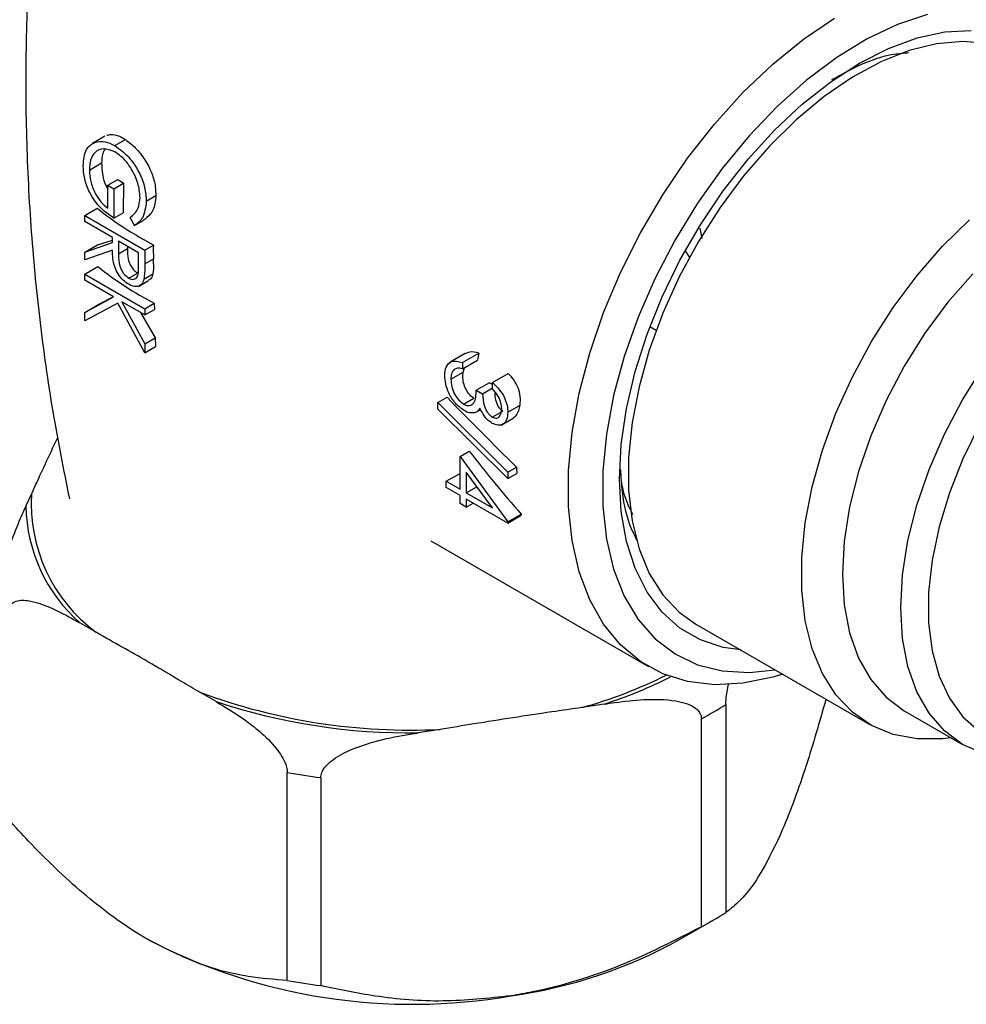
# Model space of a CAD drawing. Units: millimetres. Extents: x 5 to 795, y 5 to 795.
# Drawn here: x 81 to 120, y 564 to 604 of the extents above; entities that cross this region are included whole.
import ezdxf

# ---------------------------------------------------------------- set-up
doc = ezdxf.new("R2010")
doc.units = ezdxf.units.MM

msp = doc.modelspace()

# ---------------------------------------------------------------- linework, layer by layer
at = {"color": 7, "linetype": 'Continuous', "lineweight": 25}
for p, q in [((84.835, 599.599), (84.32, 599.301)), ((85.242, 599.213), (85.679, 599.465)), ((84.194, 598.207), (84.699, 598.498)), ((84.955, 597.583), (85.366, 597.82)), ((84.955, 596.63), (84.955, 597.583)), ((84.955, 597.583), (85.209, 597.436)), ((85.209, 597.436), (85.602, 597.663)), ((85.209, 597.436), (85.209, 596.227)), ((85.602, 597.663), (85.587, 596.445)), ((86.542, 596.925), (86.936, 597.153)), ((84.003, 596.337), (84.518, 596.634)), ((84.003, 596.337), (86.478, 594.908)), ((84.003, 596.081), (84.003, 596.337)), ((85.209, 596.227), (85.587, 596.445)), ((86.056, 595.922), (85.875, 596.246)), ((85.145, 595.421), (84.003, 596.081)), ((86.056, 595.922), (86.414, 596.129)), ((109.371, 595.806), (109.45, 595.38)), ((85.145, 595.213), (85.145, 595.421)), ((84.003, 594.822), (85.145, 595.213)), ((84.003, 594.822), (84.526, 595.124)), ((84.526, 595.124), (85.145, 595.315)), ((85.399, 595.275), (85.396, 594.753)), ((86.224, 594.798), (85.399, 595.275)), ((85.763, 595.065), (85.762, 594.965)), ((86.38, 595.374), (86.426, 595.348)), ((86.833, 595.113), (86.426, 595.348)), ((86.478, 594.908), (86.833, 595.113)), ((85.145, 594.896), (84.003, 594.505)), ((84.003, 594.505), (84.003, 594.822)), ((85.396, 594.753), (85.762, 594.965)), ((86.224, 594.263), (86.224, 594.798)), ((86.478, 594.908), (86.478, 594.336)), ((108.946, 594.617), (108.77, 594.898)), ((84.003, 593.919), (84.541, 594.229)), ((86.478, 594.336), (86.837, 594.543)), ((86.842, 594.338), (86.837, 594.543)), ((86.842, 594.338), (86.839, 594.131)), ((84.003, 593.919), (86.478, 592.49)), ((84.003, 593.662), (84.003, 593.919)), ((85.817, 593.751), (86.179, 593.96)), ((86.444, 593.708), (86.816, 593.923)), ((86.839, 594.131), (86.816, 593.923)), ((85.197, 592.973), (84.003, 593.662)), ((86.22, 593.41), (86.64, 593.652)), ((84.003, 592.337), (85.197, 592.973)), ((84.585, 592.673), (85.178, 592.984)), ((85.368, 592.722), (84.003, 591.995)), ((84.003, 592.337), (84.585, 592.673)), ((86.478, 590.676), (85.368, 592.722)), ((86.478, 592.234), (85.536, 592.778)), ((85.536, 592.778), (86.478, 591.042)), ((86.478, 592.49), (86.869, 592.716)), ((86.869, 592.716), (86.875, 592.463)), ((84.003, 591.995), (84.003, 592.337)), ((86.31, 592.331), (86.908, 591.291)), ((86.478, 592.49), (86.478, 592.234)), ((86.478, 592.234), (86.875, 592.463)), ((107.563, 591.589), (107.303, 591.74)), ((86.478, 591.042), (86.908, 591.291)), ((86.478, 591.042), (86.478, 590.676)), ((86.478, 590.676), (86.921, 590.932)), ((86.908, 591.291), (86.921, 590.932)), ((99.694, 590.64), (99.074, 590.282)), ((99.58, 590.269), (100.257, 590.66)), ((99.58, 590.013), (100.205, 590.373)), ((99.58, 590.269), (99.58, 590.013)), ((99.104, 589.586), (99.611, 589.879)), ((99.611, 589.879), (99.659, 590.058)), ((100.817, 589.445), (101.471, 589.822)), ((100.151, 589.133), (100.68, 589.439)), ((100.817, 589.36), (100.68, 589.439)), ((100.817, 589.188), (100.817, 589.445)), ((100.151, 589.133), (100.405, 588.987)), ((100.405, 588.987), (100.817, 589.225)), ((98.565, 588.62), (98.943, 588.839)), ((98.565, 588.62), (101.452, 585.758)), ((98.565, 588.35), (98.565, 588.62)), ((99.627, 588.556), (100.048, 588.799)), ((101.452, 588.228), (101.958, 588.52)), ((101.452, 585.488), (98.565, 588.35)), ((100.162, 588.236), (100.332, 588.334)), ((100.81, 588.02), (101.245, 588.271)), ((101.171, 587.69), (101.67, 587.978)), ((99.485, 586.404), (99.861, 586.621)), ((99.485, 586.404), (101.452, 583.708)), ((99.485, 585.048), (99.485, 586.404)), ((98.914, 585.378), (99.425, 585.673)), ((99.485, 585.639), (99.425, 585.673)), ((100.813, 584.281), (99.739, 585.753)), ((99.739, 585.753), (99.739, 584.901)), ((101.452, 585.758), (101.809, 585.964)), ((101.452, 585.758), (101.452, 585.488)), ((101.452, 585.488), (101.817, 585.699)), ((98.914, 585.121), (98.914, 585.378)), ((98.914, 585.378), (99.485, 585.048)), ((81.573, 584.345), (81.816, 584.868)), ((99.485, 584.792), (98.914, 585.121)), ((99.739, 584.901), (100.176, 585.154)), ((99.739, 584.901), (100.813, 584.281)), ((99.485, 584.462), (99.485, 584.792)), ((99.739, 584.315), (99.485, 584.462)), ((101.452, 583.656), (99.739, 584.645)), ((99.739, 584.645), (99.739, 584.315)), ((99.739, 584.315), (100.024, 584.48)), ((101.452, 583.708), (101.995, 584.021)), ((101.452, 583.656), (102.003, 583.974)), ((101.452, 583.708), (101.452, 583.656)), ((98.28, 582.915), (107.251, 577.736)), ((84.469, 579.153), (83.806, 579.535)), ((109.208, 579.493), (116.349, 575.37)), ((89.418, 576.295), (88.756, 576.678)), ((105.417, 576.192), (104.512, 576.052)), ((110.442, 576.172), (110.442, 567.598)), ((117.798, 575.92), (120.202, 574.532)), ((109.431, 567.015), (109.431, 575.588)), ((98.656, 575.146), (97.751, 575.006)), ((92.357, 564.8), (92.357, 573.374)), ((93.737, 573.161), (93.737, 564.587)), ((108.534, 566.485), (109.949, 567.301))]:
    msp.add_line(p, q, dxfattribs=at)
at = {"color": 7, "linetype": 'Continuous', "lineweight": 25, "flags": 128}
for points in [[(112.795, 577.422), (112.374, 577.297), (111.145, 577.049), (109.97, 576.99), (108.864, 577.122), (107.841, 577.442), (106.915, 577.947), (106.097, 578.63), (105.399, 579.482), (104.829, 580.491), (104.395, 581.645), (104.102, 582.93), (103.955, 584.326), (103.955, 585.818), (104.102, 587.385), (104.395, 589.007), (104.829, 590.663), (105.399, 592.33), (106.097, 593.988), (106.915, 595.615), (107.841, 597.189), (108.864, 598.691), (109.97, 600.1), (111.145, 601.398), (112.374, 602.568), (113.64, 603.595), (114.927, 604.466)], [(118.753, 604.614), (117.523, 604.203), (116.271, 603.609), (115.015, 602.841), (113.772, 601.909), (112.56, 600.827), (111.396, 599.609), (110.295, 598.273), (109.274, 596.838), (108.347, 595.323), (107.526, 593.75), (106.824, 592.141), (106.251, 590.519), (105.813, 588.906), (105.518, 587.325), (105.369, 585.798), (105.369, 584.347), (105.518, 582.992), (105.813, 581.751), (106.251, 580.644), (106.824, 579.684), (107.526, 578.886), (108.347, 578.26), (109.274, 577.816), (110.295, 577.559), (111.396, 577.494), (112.477, 577.606)], [(111.062, 578.423), (110.334, 578.53), (109.393, 578.838), (108.547, 579.327), (107.81, 579.988), (107.192, 580.812), (106.701, 581.788), (106.345, 582.9), (106.13, 584.134), (106.058, 585.47), (106.13, 586.889), (106.345, 588.372), (106.701, 589.895), (107.192, 591.437), (107.81, 592.975), (108.547, 594.488), (109.393, 595.952), (110.334, 597.346), (111.357, 598.651), (112.447, 599.847), (113.588, 600.916), (114.764, 601.844), (115.957, 602.616), (117.15, 603.222), (118.326, 603.652), (119.468, 603.9), (120.558, 603.963)], [(121.23, 603.418), (120.212, 603.509), (119.13, 603.413), (117.999, 603.132), (116.838, 602.669), (115.663, 602.033), (114.493, 601.232), (113.345, 600.279), (112.236, 599.188), (111.184, 597.976), (110.204, 596.661), (109.312, 595.262), (108.52, 593.802), (107.841, 592.302), (107.285, 590.786), (106.86, 589.275), (106.574, 587.793), (106.429, 586.363), (106.429, 585.006), (106.574, 583.742), (106.86, 582.592), (107.285, 581.571), (107.841, 580.696), (108.52, 579.981), (109.208, 579.493)], [(119.732, 574.803), (119.378, 574.762), (118.326, 574.76), (117.346, 574.944), (116.454, 575.312), (115.662, 575.858), (114.983, 576.574), (114.427, 577.448), (114.002, 578.469), (113.715, 579.619), (113.571, 580.883), (113.571, 582.24), (113.715, 583.67), (114.002, 585.152), (114.427, 586.663), (114.983, 588.18), (115.662, 589.679), (116.454, 591.139), (117.346, 592.538), (118.326, 593.853), (119.378, 595.065), (120.487, 596.156)], [(120.619, 593.93), (119.599, 592.759), (118.653, 591.483), (117.797, 590.123), (117.047, 588.703), (116.415, 587.246), (115.912, 585.777), (115.546, 584.322), (115.324, 582.905), (115.25, 581.551), (115.324, 580.283), (115.546, 579.123), (115.912, 578.09), (116.415, 577.202), (117.047, 576.475), (117.797, 575.92), (117.798, 575.92)], [(121.057, 574.16), (120.202, 574.532), (119.451, 575.087), (118.819, 575.814), (118.316, 576.702), (117.951, 577.735), (117.729, 578.895), (117.654, 580.163), (117.729, 581.517), (117.951, 582.934), (118.316, 584.389), (118.819, 585.858), (119.451, 587.315), (120.202, 588.736), (121.057, 590.096)], [(120.886, 587.675), (120.213, 586.302), (119.66, 584.903), (119.235, 583.503), (118.948, 582.128), (118.804, 580.801), (118.804, 579.546), (118.948, 578.387), (119.235, 577.343), (119.66, 576.433), (120.213, 575.673), (120.886, 575.077)]]:
    msp.add_lwpolyline(points, dxfattribs=at)
at = {"color": 7, "linetype": 'Continuous', "lineweight": 25}
for centre, radius, start, end in [((92.957, 608.923), 13.45, 235.6425, 236.8481), ((92.892, 607.003), 13.328, 231.0743, 240.7538), ((101.728, 594.937), 14.896, 179.3225, 181.5133), ((93.146, 604.919), 13.723, 231.166, 242.7795), ((120.271, 586.886), 20.367, 169.3207, 170.1397), ((116.095, 586.28), 14.289, 181.265, 182.3298), ((88.397, 584.449), 6.595, 176.3621, 233.4348), ((88.177, 584.487), 6.605, 181.2299, 228.567), ((113.007, 585.968), 11.183, 190.0256, 190.2714), ((97.453, 600.136), 25.018, 249.6575, 272.7565), ((97.431, 600.518), 25.514, 251.6963, 270.7176), ((101.694, 590.158), 16.496, 297.971, 302.0236), ((97.371, 601.223), 28.297, 259.793, 262.6209), ((101.694, 581.584), 16.496, 297.971, 302.0236), ((97.526, 587.488), 23.671, 242.5433, 279.8706), ((98.811, 584.069), 20.093, 277.9323, 298.9403), ((97.371, 592.65), 28.297, 259.793, 262.6209)]:
    msp.add_arc(centre, radius, start, end, dxfattribs=at)
at = {"color": 8, "linetype": 'Continuous', "lineweight": 25}
for centre, radius, start, end in [((99.43, 594.461), 19.097, 285.4346, 296.6021), ((99.722, 593.983), 18.68, 287.753, 296.8611)]:
    msp.add_arc(centre, radius, start, end, dxfattribs=at)
at = {"color": 7, "linetype": 'Continuous', "lineweight": 25}
for centre, major_axis, ratio, start_param, end_param in [((112.323, 593.283), (32.394, -30.625), 0.281808, 4.562202, 4.653749), ((110.118, 594.555), (-17.159, 22.116), 0.463305, 1.570118, 1.690509)]:
    msp.add_ellipse(centre, major_axis=major_axis, ratio=ratio, start_param=start_param, end_param=end_param, dxfattribs=at)
for points, knots in [([(82.689, 615.349), (82.495, 614.078), (82.104, 611.519), (81.749, 607.63), (81.563, 603.713), (81.566, 599.798), (81.751, 595.903), (82.12, 592.044), (82.643, 588.288), (83.132, 585.847), (83.37, 584.659)], [0, 0, 0, 0, 0.1252, 0.252115, 0.37883, 0.505237, 0.631233, 0.756691, 0.881512, 1, 1, 1, 1]), ([(114.818, 601.933), (115.186, 602.138), (116.049, 602.619), (117.127, 602.98), (117.785, 603.029), (117.992, 603.044)], [0, 0, 0, 0, 0.337417, 0.792384, 1, 1, 1, 1]), ([(84.914, 599.636), (84.968, 599.651), (85.121, 599.693), (85.386, 599.639), (85.597, 599.514), (85.679, 599.465)], [0, 0, 0, 0, 0.250783, 0.709996, 1, 1, 1, 1]), ([(85.679, 599.465), (85.823, 599.357), (86.109, 599.14), (86.501, 598.636), (86.785, 598.078), (86.925, 597.565), (86.932, 597.275), (86.936, 597.153)], [0, 0, 0, 0, 0.218091, 0.436748, 0.649325, 0.852256, 1, 1, 1, 1]), ([(83.94, 598.376), (83.961, 598.63), (83.998, 599.086), (84.283, 599.265), (84.408, 599.344)], [0, 0, 0, 0, 0.559617, 1, 1, 1, 1]), ([(85.252, 598.951), (85.088, 599.016), (84.76, 599.146), (84.415, 598.967), (84.224, 598.636), (84.204, 598.35), (84.194, 598.207)], [0, 0, 0, 0, 0.279061, 0.558584, 0.779236, 1, 1, 1, 1]), ([(84.408, 599.344), (84.549, 599.375), (84.802, 599.431), (85.107, 599.279), (85.242, 599.213)], [0, 0, 0, 0, 0.559317, 1, 1, 1, 1]), ([(84.834, 599.067), (84.799, 599.004), (84.718, 598.855), (84.706, 598.629), (84.699, 598.498)], [0, 0, 0, 0, 0.422672, 1, 1, 1, 1]), ([(85.242, 599.213), (85.436, 599.073), (85.823, 598.792), (86.259, 598.13), (86.505, 597.475), (86.529, 597.109), (86.542, 596.925)], [0, 0, 0, 0, 0.27959, 0.559072, 0.779411, 1, 1, 1, 1]), ([(86.288, 597.08), (86.269, 597.272), (86.231, 597.656), (85.966, 598.23), (85.621, 598.689), (85.375, 598.863), (85.252, 598.951)], [0, 0, 0, 0, 0.279847, 0.559555, 0.779847, 1, 1, 1, 1]), ([(85.209, 596.227), (85.022, 596.353), (84.649, 596.603), (84.208, 597.219), (83.97, 597.851), (83.95, 598.201), (83.94, 598.376)], [0, 0, 0, 0, 0.280351, 0.559367, 0.779371, 1, 1, 1, 1]), ([(84.699, 598.498), (84.706, 598.336), (84.72, 598.041), (84.826, 597.646), (84.928, 597.464), (84.955, 597.414)], [0, 0, 0, 0, 0.472286, 0.856673, 1, 1, 1, 1]), ([(84.194, 598.207), (84.203, 598.054), (84.223, 597.748), (84.407, 597.279), (84.661, 596.882), (84.857, 596.714), (84.955, 596.63)], [0, 0, 0, 0, 0.280254, 0.559912, 0.779941, 1, 1, 1, 1]), ([(85.875, 596.246), (86.001, 596.35), (86.226, 596.535), (86.269, 596.914), (86.288, 597.08)], [0, 0, 0, 0, 0.5598397, 1, 1, 1, 1]), ([(86.936, 597.153), (86.927, 597.034), (86.906, 596.735), (86.733, 596.358), (86.519, 596.204), (86.414, 596.129)], [0, 0, 0, 0, 0.251657, 0.634047, 1, 1, 1, 1]), ([(86.542, 596.925), (86.512, 596.67), (86.46, 596.213), (86.179, 596.011), (86.056, 595.922)], [0, 0, 0, 0, 0.558579, 1, 1, 1, 1]), ([(85.816, 593.495), (85.738, 593.548), (85.582, 593.653), (85.374, 593.914), (85.166, 594.356), (85.154, 594.673), (85.145, 594.896)], [0, 0, 0, 0, 0.18712, 0.373979, 0.560911, 1, 1, 1, 1]), ([(85.396, 594.753), (85.396, 594.578), (85.397, 594.358), (85.518, 594.071), (85.631, 593.892), (85.743, 593.807), (85.817, 593.751)], [0, 0, 0, 0, 0.499827, 0.625498, 0.751208, 1, 1, 1, 1]), ([(85.762, 594.965), (85.764, 594.824), (85.766, 594.627), (85.853, 594.342), (85.952, 594.169), (86.066, 594.037), (86.144, 593.984), (86.179, 593.96)], [0, 0, 0, 0, 0.411301, 0.57198, 0.733852, 0.879512, 1, 1, 1, 1]), ([(85.817, 593.751), (85.853, 593.733), (85.925, 593.698), (86.024, 593.698), (86.108, 593.73), (86.229, 593.872), (86.226, 594.089), (86.224, 594.263)], [0, 0, 0, 0, 0.125307, 0.250617, 0.375954, 0.501281, 1, 1, 1, 1]), ([(86.478, 594.336), (86.478, 594.215), (86.479, 593.998), (86.455, 593.797), (86.444, 593.708)], [0, 0, 0, 0, 0.5602397, 1, 1, 1, 1]), ([(86.816, 593.923), (86.794, 593.848), (86.759, 593.728), (86.666, 593.682), (86.633, 593.665)], [0, 0, 0, 0, 0.630945, 1, 1, 1, 1]), ([(86.444, 593.708), (86.419, 593.634), (86.367, 593.484), (86.2, 593.392), (86.008, 593.398), (85.88, 593.463), (85.816, 593.495)], [0, 0, 0, 0, 0.279797, 0.5595, 0.779626, 1, 1, 1, 1]), ([(100.257, 590.66), (100.127, 590.693), (99.927, 590.745), (99.758, 590.661), (99.698, 590.631)], [0, 0, 0, 0, 0.646775, 1, 1, 1, 1]), ([(98.85, 589.737), (98.86, 589.863), (98.88, 590.113), (99.07, 590.313), (99.32, 590.348), (99.493, 590.295), (99.58, 590.269)], [0, 0, 0, 0, 0.2798859, 0.5589785, 0.7792629, 1, 1, 1, 1]), ([(99.649, 588.287), (99.527, 588.378), (99.284, 588.559), (99.017, 588.982), (98.872, 589.392), (98.858, 589.622), (98.85, 589.737)], [0, 0, 0, 0, 0.279304, 0.558838, 0.779277, 1, 1, 1, 1]), ([(99.238, 589.986), (99.193, 589.93), (99.114, 589.829), (99.107, 589.66), (99.104, 589.586)], [0, 0, 0, 0, 0.558748, 1, 1, 1, 1]), ([(99.58, 590.013), (99.508, 590.028), (99.38, 590.055), (99.281, 590.007), (99.238, 589.986)], [0, 0, 0, 0, 0.560694, 1, 1, 1, 1]), ([(100.048, 588.799), (99.994, 588.836), (99.886, 588.912), (99.744, 589.116), (99.636, 589.365), (99.589, 589.637), (99.604, 589.8), (99.611, 589.879)], [0, 0, 0, 0, 0.176678, 0.354152, 0.575809, 0.796449, 1, 1, 1, 1]), ([(101.958, 588.52), (101.966, 588.635), (101.981, 588.865), (101.887, 589.231), (101.716, 589.569), (101.557, 589.734), (101.471, 589.822)], [0, 0, 0, 0, 0.249336, 0.500503, 0.73086, 1, 1, 1, 1]), ([(99.104, 589.586), (99.11, 589.484), (99.121, 589.279), (99.25, 588.966), (99.426, 588.701), (99.56, 588.605), (99.627, 588.556)], [0, 0, 0, 0, 0.280599, 0.560151, 0.780303, 1, 1, 1, 1]), ([(100.817, 589.445), (100.912, 589.357), (101.103, 589.182), (101.313, 588.842), (101.434, 588.508), (101.446, 588.321), (101.452, 588.228)], [0, 0, 0, 0, 0.280288, 0.55968, 0.779747, 1, 1, 1, 1]), ([(99.627, 588.556), (99.671, 588.536), (99.757, 588.494), (99.913, 588.493), (100.126, 588.636), (100.141, 588.934), (100.151, 589.133)], [0, 0, 0, 0, 0.125587, 0.251191, 0.500605, 1, 1, 1, 1]), ([(100.405, 588.987), (100.418, 588.818), (100.437, 588.565), (100.582, 588.244), (100.706, 588.092), (100.775, 588.044), (100.81, 588.02)], [0, 0, 0, 0, 0.499418, 0.749016, 0.874544, 1, 1, 1, 1]), ([(101.198, 588.371), (101.193, 588.448), (101.183, 588.603), (101.059, 588.91), (100.909, 589.083), (100.817, 589.188)], [0, 0, 0, 0, 0.280636, 0.560364, 1, 1, 1, 1]), ([(101.245, 588.271), (101.206, 588.299), (101.129, 588.354), (101.036, 588.493), (100.958, 588.695), (100.917, 588.887), (100.924, 589.015), (100.926, 589.045)], [0, 0, 0, 0, 0.180234, 0.361507, 0.53858, 0.892839, 1, 1, 1, 1]), ([(101.666, 587.985), (101.71, 588.015), (101.811, 588.083), (101.911, 588.274), (101.943, 588.441), (101.958, 588.52)], [0, 0, 0, 0, 0.290689, 0.666368, 1, 1, 1, 1]), ([(100.089, 588.204), (100.013, 588.193), (99.877, 588.173), (99.719, 588.253), (99.649, 588.287)], [0, 0, 0, 0, 0.559419, 1, 1, 1, 1]), ([(100.3, 588.392), (100.27, 588.343), (100.216, 588.255), (100.127, 588.22), (100.089, 588.204)], [0, 0, 0, 0, 0.5597945, 1, 1, 1, 1]), ([(100.809, 587.764), (100.752, 587.802), (100.637, 587.877), (100.447, 588.09), (100.356, 588.278), (100.3, 588.392)], [0, 0, 0, 0, 0.280508, 0.560792, 1, 1, 1, 1]), ([(101.452, 588.228), (101.441, 588.118), (101.42, 587.899), (101.261, 587.714), (101.045, 587.663), (100.887, 587.731), (100.809, 587.764)], [0, 0, 0, 0, 0.280085, 0.559868, 0.780099, 1, 1, 1, 1]), ([(100.81, 588.02), (100.875, 587.997), (101.005, 587.951), (101.165, 588.078), (101.186, 588.26), (101.198, 588.371)], [0, 0, 0, 0, 0.278859, 0.560074, 1, 1, 1, 1]), ([(81.816, 584.868), (81.895, 585.04), (82.253, 585.822), (82.611, 586.587), (82.889, 587.183)], [0, 0, 0, 0, 0.220776, 1, 1, 1, 1]), ([(106.794, 582.923), (106.712, 583.083), (106.412, 583.666), (106.172, 584.664), (106.127, 585.557), (106.111, 585.868)], [0, 0, 0, 0, 0.198608, 0.720639, 1, 1, 1, 1]), ([(106.61, 583.999), (106.475, 584.269), (106.286, 584.645), (106.185, 585.102), (106.156, 585.231)], [0, 0, 0, 0, 0.71709, 1, 1, 1, 1]), ([(81.573, 584.345), (81.533, 584.258), (81.386, 583.939), (81.119, 583.314), (80.85, 582.57), (80.66, 581.886), (80.569, 581.474), (80.514, 581.111), (80.498, 580.908), (80.498, 580.815), (80.498, 580.803)], [0, 0, 0, 0, 0.098405, 0.358682, 0.655014, 0.760954, 0.867515, 0.928945, 0.990925, 1, 1, 1, 1]), ([(80.868, 580.007), (80.874, 580.069), (80.887, 580.209), (81.013, 580.376), (81.304, 580.5), (81.875, 580.447), (82.669, 580.157), (83.349, 579.797), (83.728, 579.58), (83.806, 579.535)], [0, 0, 0, 0, 0.050947, 0.114335, 0.210978, 0.391569, 0.660297, 0.930412, 1, 1, 1, 1]), ([(88.756, 576.678), (88.512, 576.821), (87.797, 577.24), (86.376, 578.091), (85.191, 578.736), (84.476, 579.148), (84.469, 579.153)], [0, 0, 0, 0, 0.1707149, 0.4999999, 0.9948203, 1, 1, 1, 1]), ([(110.442, 576.172), (110.444, 576.245), (110.449, 576.408), (110.491, 576.72), (110.537, 576.929), (110.561, 577.042)], [0, 0, 0, 0, 0.2739823, 0.6075047, 1, 1, 1, 1]), ([(105.417, 576.192), (105.568, 576.215), (106.115, 576.297), (107.112, 576.402), (108.117, 576.394), (108.825, 576.227), (109.164, 576.064), (109.371, 575.852), (109.429, 575.691), (109.431, 575.6), (109.431, 575.588)], [0, 0, 0, 0, 0.098405, 0.358682, 0.655014, 0.760954, 0.867515, 0.928945, 0.990925, 1, 1, 1, 1]), ([(114.569, 576.398), (114.301, 575.461), (113.88, 573.994), (113.274, 572.251), (112.868, 571.21), (112.624, 570.671), (112.544, 570.495)], [0, 0, 0, 0, 0.415709, 0.651077, 0.886329, 1, 1, 1, 1]), ([(89.418, 576.295), (89.81, 576.061), (90.416, 575.699), (91.256, 575.05), (91.784, 574.536), (92.131, 574.049), (92.287, 573.745), (92.351, 573.512), (92.355, 573.407), (92.357, 573.374)], [0, 0, 0, 0, 0.350161, 0.541357, 0.761871, 0.841262, 0.921227, 0.974986, 1, 1, 1, 1]), ([(104.512, 576.052), (104.094, 575.992), (102.609, 575.775), (100.657, 575.476), (99.122, 575.223), (98.656, 575.146)], [0, 0, 0, 0, 0.213978, 0.761096, 1, 1, 1, 1]), ([(93.737, 573.161), (93.746, 573.23), (93.765, 573.385), (93.945, 573.656), (94.355, 574.013), (95.165, 574.417), (96.293, 574.756), (97.208, 574.921), (97.694, 574.997), (97.751, 575.006)], [0, 0, 0, 0, 0.052836, 0.117154, 0.215728, 0.401312, 0.68138, 0.962915, 1, 1, 1, 1]), ([(86.612, 566.484), (86.473, 566.566), (85.574, 567.098), (83.892, 568.358), (82.132, 570.048), (81.141, 571.134), (80.868, 571.433)], [0, 0, 0, 0, 0.069924, 0.453027, 0.849354, 1, 1, 1, 1]), ([(112.544, 570.495), (112.293, 569.998), (111.782, 568.989), (111.077, 568.099), (110.64, 567.755), (110.442, 567.598)], [0, 0, 0, 0, 0.345618, 0.702009, 1, 1, 1, 1]), ([(109.431, 567.015), (108.334, 566.451), (106.67, 565.597), (104.309, 564.772), (102.792, 564.373), (101.881, 564.218), (101.584, 564.168)], [0, 0, 0, 0, 0.437945, 0.664356, 0.890655, 1, 1, 1, 1]), ([(92.357, 564.8), (91.825, 564.841), (90.657, 564.931), (88.734, 565.402), (87.326, 566.12), (86.612, 566.484)], [0, 0, 0, 0, 0.291654, 0.640986, 1, 1, 1, 1]), ([(101.584, 564.168), (100.646, 564.067), (98.739, 563.864), (96.108, 564.086), (94.479, 564.43), (93.737, 564.587)], [0, 0, 0, 0, 0.345618, 0.702009, 1, 1, 1, 1])]:
    msp.add_open_spline(points, degree=3, knots=knots, dxfattribs=at)

doc.saveas('drawing.dxf')
